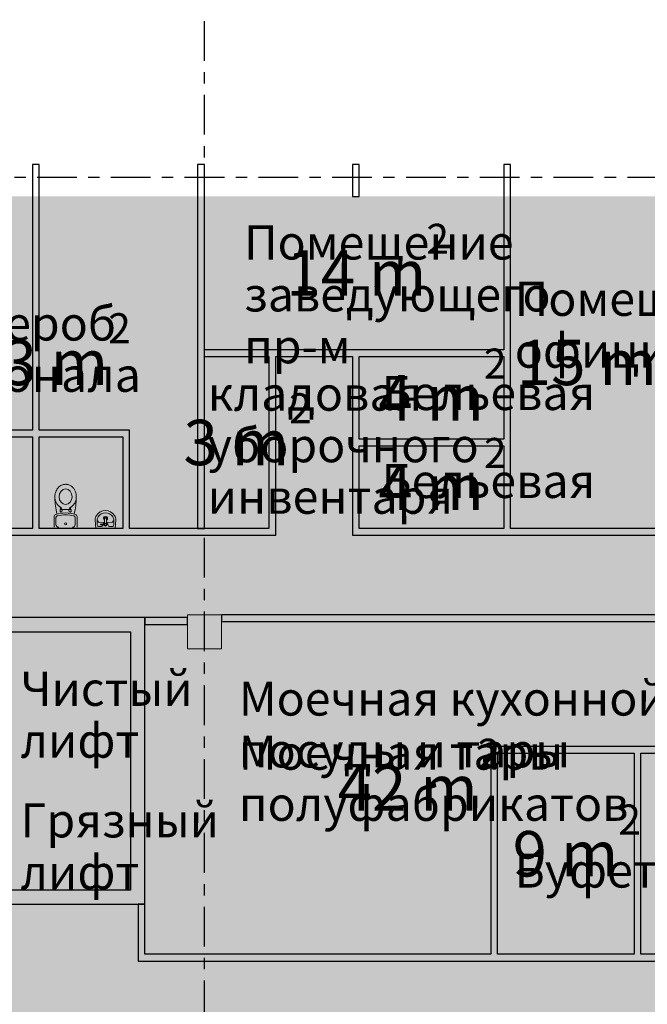
# Model space of a CAD drawing. Units: millimetres. Extents: x -1580709 to 1290750, y -126656 to 33416922.
# Drawn here: x 1072802 to 1083860, y 407928 to 425272 of the extents above; entities that cross this region are included whole.
import ezdxf

# ---------------------------------------------------------------- set-up
doc = ezdxf.new("R2010")
doc.units = ezdxf.units.MM
doc.header["$MEASUREMENT"] = 0
doc.linetypes.add('оси', pattern=[1300, 700, -200, 200, -200])
doc.layers.add('0-KARINA 8 FEVRAL', color=7, linetype='Continuous')
for name, color, linetype, lineweight in [('0-KARINA 8 FEVRAL_Pen_No__2', 2, 'Continuous', 18), ('0-KARINA 8 FEVRAL_Pen_No__20', 7, 'Continuous', 13), ('0-KARINA 8 FEVRAL_Pen_No__7', 7, 'Continuous', 25), ('0_Pen_No__7', 7, 'Continuous', 25)]:
    doc.layers.add(name, color=color, linetype=linetype, lineweight=lineweight)
doc.layers.add('0-KARINA 8 FEVRAL_Pen_No__88', color=7, linetype='Continuous', lineweight=18, true_color=0x092600)
doc.styles.add('GENERATED_STYLE_1', font='txt')
doc.styles.add('GENERATED_STYLE_3', font='txt')

# ---------------------------------------------------------------- blocks, each defined once
blk = doc.blocks.new('Wall_106', base_point=(1074756, 414490))
at = {"layer": '0-KARINA 8 FEVRAL_Pen_No__7', "linetype": 'Continuous', "flags": 128}
for points in [[(1075006, 409690), (1075006, 414740)], [(1074756, 414490), (1074756, 409940)]]:
    blk.add_lwpolyline(points, dxfattribs=at)
blk = doc.blocks.new('Wall_109', base_point=(1075006, 408690))
at = {"layer": '0-KARINA 8 FEVRAL_Pen_No__7', "linetype": 'Continuous', "flags": 128}
for points in [[(1081101, 408810), (1075006, 408810)], [(1074886, 408690), (1081221, 408690)]]:
    blk.add_lwpolyline(points, dxfattribs=at)
blk = doc.blocks.new('Wall_111', base_point=(1084056, 414790))
at = {"layer": '0-KARINA 8 FEVRAL_Pen_No__7', "linetype": 'Continuous', "flags": 128}
for points in [[(1084306, 414790), (1076356, 414790)], [(1076356, 414790), (1076356, 414670)], [(1076356, 414670), (1084056, 414670)]]:
    blk.add_lwpolyline(points, dxfattribs=at)
blk = doc.blocks.new('Wall_116', base_point=(1075756, 414740))
at = {"layer": '0-KARINA 8 FEVRAL_Pen_No__7', "linetype": 'Continuous', "flags": 128}
for points in [[(1075756, 414740), (1075006, 414740)], [(1075006, 414740), (1075006, 414620)], [(1075756, 414620), (1075756, 414740)], [(1075006, 414620), (1075756, 414620)]]:
    blk.add_lwpolyline(points, dxfattribs=at)
blk = doc.blocks.new('Wall_117', base_point=(1075006, 409690))
at = {"layer": '0-KARINA 8 FEVRAL_Pen_No__7', "linetype": 'Continuous', "flags": 128}
for points in [[(1074886, 409690), (1074886, 408690)], [(1075006, 409690), (1074886, 409690)], [(1075006, 408810), (1075006, 409690)]]:
    blk.add_lwpolyline(points, dxfattribs=at)
blk = doc.blocks.new('Wall_121', base_point=(1071436, 417922))
at = {"layer": '0-KARINA 8 FEVRAL_Pen_No__7', "linetype": 'Continuous', "flags": 128}
for points in [[(1073026, 418042), (1071436, 418042)], [(1074736, 418042), (1073146, 418042)], [(1071556, 417922), (1073026, 417922)], [(1073146, 417922), (1074616, 417922)]]:
    blk.add_lwpolyline(points, dxfattribs=at)
blk = doc.blocks.new('Wall_151', base_point=(1072306, 414490))
at = {"layer": '0-KARINA 8 FEVRAL_Pen_No__7', "linetype": 'Continuous', "flags": 128}
for points in [[(1075006, 414740), (1072556, 414740)], [(1072556, 414490), (1074756, 414490)]]:
    blk.add_lwpolyline(points, dxfattribs=at)
blk = doc.blocks.new('Wall_152', base_point=(1072306, 409940))
at = {"layer": '0-KARINA 8 FEVRAL_Pen_No__7', "linetype": 'Continuous', "flags": 128}
for points in [[(1074756, 409940), (1072556, 409940)], [(1072556, 409690), (1075006, 409690)]]:
    blk.add_lwpolyline(points, dxfattribs=at)
blk = doc.blocks.new('Wall_154', base_point=(1076056, 416310))
at = {"layer": '0-KARINA 8 FEVRAL_Pen_No__7', "linetype": 'Continuous', "flags": 128}
for points in [[(1076056, 422719), (1075936, 422719)], [(1075936, 422719), (1075936, 416310)], [(1076056, 419459), (1076056, 422719)], [(1076056, 416310), (1076056, 419339)], [(1075936, 416310), (1076056, 416310)]]:
    blk.add_lwpolyline(points, dxfattribs=at)
blk = doc.blocks.new('Wall_157', base_point=(1074736, 416190))
at = {"layer": '0-KARINA 8 FEVRAL_Pen_No__7', "linetype": 'Continuous', "flags": 128}
for points in [[(1074736, 416310), (1074736, 418042)], [(1074616, 417922), (1074616, 416310)]]:
    blk.add_lwpolyline(points, dxfattribs=at)
blk = doc.blocks.new('Wall_159', base_point=(1073086, 416190))
at = {"layer": '0-KARINA 8 FEVRAL_Pen_No__7', "linetype": 'Continuous', "flags": 128}
for points in [[(1073146, 422719), (1073026, 422719)], [(1073026, 422719), (1073026, 418042)], [(1073146, 418042), (1073146, 422719)], [(1073026, 417922), (1073026, 416310)], [(1073146, 416310), (1073146, 417922)]]:
    blk.add_lwpolyline(points, dxfattribs=at)
blk = doc.blocks.new('Wall_161', base_point=(1081390, 422719))
at = {"layer": '0-KARINA 8 FEVRAL_Pen_No__7', "linetype": 'Continuous', "flags": 128}
for points in [[(1081330, 422719), (1081330, 419459)], [(1081450, 422719), (1081330, 422719)], [(1081450, 416310), (1081450, 422719)], [(1081330, 419339), (1081330, 417884)], [(1081330, 417764), (1081330, 416310)]]:
    blk.add_lwpolyline(points, dxfattribs=at)
blk = doc.blocks.new('Wall_162', base_point=(1076056, 419459))
at = {"layer": '0-KARINA 8 FEVRAL_Pen_No__7', "linetype": 'Continuous', "flags": 128}
for points in [[(1081330, 419459), (1076056, 419459)], [(1076056, 419339), (1077193, 419339)], [(1077313, 419339), (1078663, 419339)], [(1078783, 419339), (1081330, 419339)]]:
    blk.add_lwpolyline(points, dxfattribs=at)
blk = doc.blocks.new('Wall_163', base_point=(1078723, 422719))
at = {"layer": '0-KARINA 8 FEVRAL_Pen_No__7', "linetype": 'Continuous', "flags": 128}
for points in [[(1078663, 422719), (1078663, 422159)], [(1078783, 422719), (1078663, 422719)], [(1078783, 422159), (1078783, 422719)], [(1078663, 422159), (1078783, 422159)]]:
    blk.add_lwpolyline(points, dxfattribs=at)
blk = doc.blocks.new('Wall_164', base_point=(1078723, 419459))
at = {"layer": '0-KARINA 8 FEVRAL_Pen_No__7', "linetype": 'Continuous', "flags": 128}
for points in [[(1078663, 419339), (1078663, 416190)], [(1078783, 417884), (1078783, 419339)], [(1078783, 416310), (1078783, 417764)]]:
    blk.add_lwpolyline(points, dxfattribs=at)
blk = doc.blocks.new('Wall_165', base_point=(1078723, 417824))
at = {"layer": '0-KARINA 8 FEVRAL_Pen_No__7', "linetype": 'Continuous', "flags": 128}
for points in [[(1081330, 417884), (1078783, 417884)], [(1078783, 417764), (1081330, 417764)]]:
    blk.add_lwpolyline(points, dxfattribs=at)
blk = doc.blocks.new('Wall_166', base_point=(1077313, 419459))
at = {"layer": '0-KARINA 8 FEVRAL_Pen_No__7', "linetype": 'Continuous', "flags": 128}
for points in [[(1077193, 419339), (1077193, 416310)], [(1077313, 416190), (1077313, 419339)]]:
    blk.add_lwpolyline(points, dxfattribs=at)
blk = doc.blocks.new('Wall_167', base_point=(1084306, 416190))
at = {"layer": '0-KARINA 8 FEVRAL_Pen_No__7', "linetype": 'Continuous', "flags": 128}
for points in [[(1081330, 416310), (1078783, 416310)], [(1084186, 416310), (1081450, 416310)], [(1078663, 416190), (1084306, 416190)]]:
    blk.add_lwpolyline(points, dxfattribs=at)
blk = doc.blocks.new('Wall_168', base_point=(1077313, 416190))
at = {"layer": '0-KARINA 8 FEVRAL_Pen_No__7', "linetype": 'Continuous', "flags": 128}
for points in [[(1071436, 416310), (1070236, 416310)], [(1073026, 416310), (1071556, 416310)], [(1074616, 416310), (1073146, 416310)], [(1077193, 416310), (1074736, 416310)], [(1070116, 416190), (1077313, 416190)]]:
    blk.add_lwpolyline(points, dxfattribs=at)
blk = doc.blocks.new('Wall_170', base_point=(1084306, 412350))
at = {"layer": '0-KARINA 8 FEVRAL_Pen_No__7', "linetype": 'Continuous', "flags": 128}
for points in [[(1084186, 412470), (1081101, 412470)], [(1081221, 412350), (1083626, 412350)], [(1083746, 412350), (1084306, 412350)]]:
    blk.add_lwpolyline(points, dxfattribs=at)
blk = doc.blocks.new('Wall_171', base_point=(1081221, 412350))
at = {"layer": '0-KARINA 8 FEVRAL_Pen_No__7', "linetype": 'Continuous', "flags": 128}
for points in [[(1081101, 412470), (1081101, 408810)], [(1081221, 408810), (1081221, 412350)]]:
    blk.add_lwpolyline(points, dxfattribs=at)
blk = doc.blocks.new('Wall_172', base_point=(1083746, 412350))
at = {"layer": '0-KARINA 8 FEVRAL_Pen_No__7', "linetype": 'Continuous', "flags": 128}
for points in [[(1083626, 412350), (1083626, 408810)], [(1083746, 408810), (1083746, 412350)]]:
    blk.add_lwpolyline(points, dxfattribs=at)
blk = doc.blocks.new('Wall_173', base_point=(1081221, 408690))
at = {"layer": '0-KARINA 8 FEVRAL_Pen_No__7', "linetype": 'Continuous', "flags": 128}
for points in [[(1083626, 408810), (1081221, 408810)], [(1087615, 408810), (1083746, 408810)], [(1081221, 408690), (1087708, 408690)]]:
    blk.add_lwpolyline(points, dxfattribs=at)
blk = doc.blocks.new('Column_17', base_point=(1076056, 414489))
at = {"layer": '0-KARINA 8 FEVRAL_Pen_No__88', "linetype": 'Continuous', "flags": 128}
blk.add_lwpolyline([(1075756, 414189), (1076356, 414189), (1076356, 414789), (1075756, 414789)], close=True, dxfattribs=at)

msp = doc.modelspace()

# ---------------------------------------------------------------- hatches: boundary and pattern name
at = {"layer": '0-KARINA 8 FEVRAL_Pen_No__2', "linetype": 'Continuous', "lineweight": 0, "true_color": 0x3f3f00}
msp.add_hatch(color=48, dxfattribs=at).paths.add_polyline_path([(1052056.422, 422158.774), (1084056.422, 422158.774), (1084056.422, 416739.533), (1084186.422, 416739.533), (1084186.422, 412469.652), (1089030.776, 406788.874), (1052056.422, 406788.874)])

# ---------------------------------------------------------------- linework, layer by layer
at = {"layer": '0-KARINA 8 FEVRAL_Pen_No__20', "linetype": 'Continuous'}
for p, q in [((1073513.85, 416644.686), (1073513.85, 416604.859)), ((1073551.549, 416644.686), (1073513.85, 416644.686)), ((1073513.85, 416604.859), (1073530.605, 416604.859)), ((1073521.529, 416644.686), (1073521.529, 416682.121)), ((1073668.886, 416644.686), (1073551.549, 416644.686)), ((1073551.549, 416625.803), (1073551.549, 416644.686)), ((1073668.886, 416625.803), (1073668.886, 416644.686)), ((1073668.886, 416644.686), (1073706.586, 416644.686)), ((1073706.586, 416604.859), (1073689.83, 416604.859)), ((1073698.906, 416644.686), (1073698.906, 416682.121)), ((1073706.586, 416644.686), (1073706.586, 416604.859)), ((1073408.223, 416520.401), (1073408.223, 416331.84)), ((1073441.123, 416502.061), (1073441.123, 416378.139)), ((1073779.313, 416502.061), (1073779.313, 416378.139)), ((1073812.213, 416520.401), (1073812.213, 416331.84)), ((1074130.235, 416462.091), (1074143.279, 416309.52)), ((1074168.034, 416462.091), (1074168.034, 416371.973)), ((1074298.378, 416474.28), (1074294.623, 416394.227)), ((1074330.246, 416473.507), (1074330.12, 416396.378)), ((1074458.801, 416462.091), (1074458.801, 416371.973)), ((1074495.576, 416462.091), (1074482.532, 416309.52)), ((1074482.532, 416309.52), (1074143.279, 416309.52)), ((1074198.327, 416343.086), (1074241.605, 416345.146)), ((1074295.914, 416421.74), (1074214.254, 416415.409)), ((1074289.117, 416382.999), (1074228.791, 416382.999)), ((1074289.117, 416373.093), (1074228.791, 416373.093)), ((1074267.663, 416364.88), (1074270.403, 416373.093)), ((1074273.708, 416382.999), (1074280.216, 416402.507)), ((1074330.921, 416421.74), (1074412.581, 416415.409)), ((1074359.172, 416364.88), (1074346.619, 416402.507)), ((1074428.507, 416343.086), (1074385.23, 416345.146))]:
    msp.add_line(p, q, dxfattribs=at)
for centre, radius in [((1073610.218, 416391.048), 18.825), ((1074313.417, 416378.046), 24.8), ((1074313.417, 416378.046), 15.044)]:
    msp.add_circle(centre, radius, dxfattribs=at)
for centre, radius, start, end in [((1074488.911, 416850.141), 1066.702, 179.8879084, 195.5380244), ((1072731.524, 416850.141), 1066.702, 344.4619756, 0.1120916), ((1073502.744, 416642.771), 43.604, 2.5174868, 64.4804686), ((1073530.605, 416625.803), 20.944, 270, 0), ((1073689.83, 416625.803), 20.944, 180, 270), ((1073717.691, 416642.771), 43.604, 115.5196524, 177.4823215), ((1074315.542, 416430.286), 194.771, 90.7755737, 146.8601905), ((1074310.269, 416430.286), 194.771, 33.1398869, 89.2242339), ((1073447.259, 416520.401), 39.036, 105.7228411, 179.999904), ((1073624.528, 415890.706), 693.209, 91.1829251, 105.7228606), ((1073471.123, 416502.061), 30, 104.0862852, 179.9999038), ((1073624.528, 415890.706), 660.309, 91.1829251, 104.0862957), ((1073595.907, 415890.706), 660.309, 75.9137646, 88.8171433), ((1073595.907, 415890.706), 693.209, 74.2771978, 88.8171433), ((1073749.313, 416502.061), 30, 359.9999038, 75.9138845), ((1073773.177, 416520.401), 39.036, 359.999904, 74.2773228), ((1074266.827, 416462.091), 136.592, 146.8601911, 180.000096), ((1074266.827, 416462.091), 98.793, 146.8601905, 180.0000962), ((1074375.476, 416527.861), 217.619, 197.5913347, 203.6637954), ((1074219.172, 416464.331), 49.169, 208.9699437, 264.2589633), ((1074315.542, 416430.286), 156.972, 90.7755739, 146.8601909), ((1074314.303, 416487.781), 35.41, 296.7074178, 241.7590783), ((1074314.303, 416487.781), 22.124, 315.9545785, 224.0454279), ((1074314.303, 416473.533), 15.943, 359.9062942, 177.314831), ((1074311.292, 416430.286), 156.972, 33.1398864, 89.224234), ((1074407.663, 416464.331), 49.169, 275.7410497, 331.0300493), ((1074360.008, 416462.091), 98.793, 0.0000962, 33.1398869), ((1074251.359, 416527.861), 217.619, 336.336335, 342.4088226), ((1074358.984, 416462.091), 136.592, 0.000096, 33.1398862), ((1073489.445, 416378.139), 48.322, 179.9999038, 270.0000962), ((1073730.99, 416378.139), 48.322, 270.0000962, 359.9999038), ((1074196.953, 416371.973), 28.919, 180, 272.7240121), ((1074228.791, 416378.046), 4.953, 90, 270), ((1074240.231, 416374.032), 28.919, 272.7240121, 341.550521), ((1074313.417, 416391.431), 35, 120.0070657, 161.5506194), ((1074313.417, 416391.431), 35, 18.4495341, 61.4182111), ((1074386.604, 416374.032), 28.919, 198.449479, 267.2759879), ((1074429.882, 416371.973), 28.919, 267.2759879, 0)]:
    msp.add_arc(centre, radius, start, end, dxfattribs=at)
msp.add_ellipse((1073610.218, 416869.389), major_axis=(0, -136.588), ratio=0.82887764, dxfattribs=at)
msp.add_open_spline([(1073521.529, 416682.121), (1073516.686, 416685.005), (1073511.985, 416688.109), (1073507.441, 416691.412), (1073499.498, 416697.187), (1073492.034, 416703.572), (1073485.102, 416710.459), (1073478.17, 416717.347), (1073471.768, 416724.736), (1073465.926, 416732.528), (1073460.083, 416740.321), (1073454.8, 416748.515), (1073450.092, 416757.021), (1073445.384, 416765.528), (1073441.251, 416774.346), (1073437.7, 416783.392), (1073430.648, 416801.362), (1073425.899, 416820.231), (1073423.481, 416839.396), (1073421.063, 416858.562), (1073420.975, 416878.028), (1073423.217, 416897.215), (1073425.46, 416916.402), (1073430.034, 416935.314), (1073436.913, 416953.352), (1073441.535, 416965.471), (1073447.198, 416977.195), (1073453.879, 416991.4), (1073460.56, 417005.605), (1073468.262, 417016.139), (1073476.934, 417025.853), (1073483.812, 417033.557), (1073491.3, 417040.745), (1073499.349, 417047.292), (1073507.398, 417053.839), (1073516.009, 417059.745), (1073525.096, 417064.88), (1073534.183, 417070.015), (1073543.747, 417074.379), (1073553.655, 417077.854), (1073563.564, 417081.329), (1073573.817, 417083.915), (1073584.239, 417085.53), (1073592.823, 417086.861), (1073601.52, 417087.534), (1073610.218, 417087.534), (1073616.522, 417087.534), (1073622.825, 417087.181), (1073629.086, 417086.48), (1073637.936, 417085.488), (1073646.699, 417083.798), (1073655.262, 417081.45), (1073663.826, 417079.101), (1073672.189, 417076.093), (1073680.259, 417072.49), (1073688.33, 417068.886), (1073696.108, 417064.686), (1073703.526, 417059.966), (1073710.944, 417055.245), (1073718.001, 417050.003), (1073724.652, 417044.319), (1073731.304, 417038.634), (1073737.55, 417032.506), (1073743.361, 417026.01), (1073749.173, 417019.514), (1073754.551, 417012.65), (1073759.477, 417005.485), (1073764.404, 416998.321), (1073768.881, 416984.705), (1073772.896, 416977.006), (1073779.684, 416963.993), (1073785.155, 416950.307), (1073789.289, 416936.227), (1073793.422, 416922.147), (1073796.218, 416907.671), (1073797.667, 416893.06), (1073799.116, 416878.448), (1073799.219, 416863.7), (1073797.975, 416849.069), (1073796.619, 416833.107), (1073793.659, 416817.284), (1073789.107, 416801.935), (1073784.555, 416786.587), (1073778.41, 416771.712), (1073770.703, 416757.674), (1073765.027, 416747.335), (1073758.503, 416737.45), (1073751.161, 416728.184), (1073743.82, 416718.918), (1073735.66, 416710.271), (1073726.743, 416702.425), (1073719.393, 416695.958), (1073711.53, 416690.036), (1073703.215, 416684.768), (1073699.981, 416682.719), (1073696.679, 416680.768), (1073693.314, 416678.923)], degree=3, knots=[0, 0, 0, 0, 1, 1, 1, 2, 2, 2, 3, 3, 3, 4, 4, 4, 5, 5, 5, 6, 6, 6, 7, 7, 7, 8, 8, 8, 9, 9, 9, 10, 10, 10, 11, 11, 11, 12, 12, 12, 13, 13, 13, 14, 14, 14, 15, 15, 15, 16, 16, 16, 17, 17, 17, 18, 18, 18, 19, 19, 19, 20, 20, 20, 21, 21, 21, 22, 22, 22, 23, 23, 23, 24, 24, 24, 25, 25, 25, 26, 26, 26, 27, 27, 27, 28, 28, 28, 29, 29, 29, 30, 30, 30, 31, 31, 31, 32, 32, 32, 32], dxfattribs=at)
at = {"layer": '0_Pen_No__7', "linetype": 'оси'}
for p, q in [((1076056.422, 367346.77), (1076056.422, 431413.544)), ((1093308.328, 422489.807), (947359.214, 422488.741))]:
    msp.add_line(p, q, dxfattribs=at)

# ---------------------------------------------------------------- block references
at = {"layer": '0-KARINA 8 FEVRAL'}
for name, p in [('Wall_159', (1073086.422, 416189.52)), ('Wall_154', (1076056.422, 416309.52)), ('Wall_163', (1078723.088, 422718.774)), ('Wall_161', (1081389.755, 422718.774)), ('Wall_162', (1076056.422, 419458.774)), ('Wall_166', (1077313.088, 419458.774)), ('Wall_164', (1078723.088, 419458.774)), ('Wall_121', (1071436.422, 417922.068)), ('Wall_157', (1074736.422, 416189.52)), ('Wall_165', (1078723.088, 417824.147)), ('Wall_168', (1077313.088, 416189.52)), ('Wall_167', (1084306.422, 416189.52)), ('Wall_151', (1072306.423, 414489.533)), ('Wall_106', (1074756.41, 414489.533)), ('Wall_116', (1075756.363, 414739.533)), ('Column_17', (1076056.394, 414489.496)), ('Wall_111', (1084056.422, 414789.52)), ('Wall_170', (1084306.422, 412349.652)), ('Wall_171', (1081221.134, 412349.652)), ('Wall_172', (1083746.422, 412349.652)), ('Wall_152', (1072306.423, 409939.531)), ('Wall_117', (1075006.41, 409689.531)), ('Wall_109', (1075006.41, 408689.506)), ('Wall_173', (1081221.134, 408689.506))]:
    msp.add_blockref(name, p, dxfattribs=at)

# ---------------------------------------------------------------- texts
at = {"layer": '0-KARINA 8 FEVRAL_Pen_No__20', "char_height": 800, "attachment_point": 7, "style": 'GENERATED_STYLE_1'}
for s, insert in [('{\\fArial Narrow|b0|i0|c204|p34;14 m{\\H0.66x;\\S2^  ;}}', (1077500.118, 420408.774)), ('{\\fArial Narrow|b0|i0|c204|p34;33 m{\\H0.66x;\\S2^  ;}}', (1071893.452, 418834.147)), ('{\\fArial Narrow|b0|i0|c204|p34;15 m{\\H0.66x;\\S2^  ;}}', (1081560.118, 418834.147)), ('{\\fArial Narrow|b0|i0|c204|p34;4 m{\\H0.66x;\\S2^  ;}}', (1079119.461, 418211.46)), ('{\\fArial Narrow|b0|i0|c204|p34;3 m{\\H0.66x;\\S2^  ;}}', (1075687.794, 417424.147)), ('{\\fArial Narrow|b0|i0|c204|p34;4 m{\\H0.66x;\\S2^  ;}}', (1079119.461, 416636.833)), ('{\\fArial Narrow|b0|i0|c204|p34;42 m{\\H0.66x;\\S2^  ;}}', (1078403.446, 411339.513)), ('{\\fArial Narrow|b0|i0|c204|p34;9 m{\\H0.66x;\\S2^  ;}}', (1081486.817, 410179.579))]:
    msp.add_mtext(s, dxfattribs=dict(at, insert=insert))
at = {"layer": '0-KARINA 8 FEVRAL_Pen_No__7', "linetype": 'Continuous', "char_height": 600, "attachment_point": 1, "style": 'GENERATED_STYLE_3'}
for s, insert, line_spacing_factor in [('{Помещение\\Pзаведующего\\Pпр-м}', (1076755.039, 421646.668), 0.914217), ('{Помещение\\Pофициантов}', (1081524.763, 420654.222), 0.912912), ('{Гардероб\\Pперсонала}', (1070634.855, 420219.454), 0.902957), ('{кладовая\\Pуборочного\\Pинвентаря}', (1076115.143, 418983.984), 0.907961), ('{Чистый\\Pлифт}', (1072816.203, 413784.786), 0.912912), ('{Моечная кухонной и столовой\\Pпосуды и тары}', (1076663.473, 413613.605), 0.912787), ('{Моечная тары\\Pполуфабрикатов}', (1076663.473, 412660.202), 0.900399), ('{Грязный\\Pлифт}', (1072816.203, 411467.581), 0.912912)]:
    msp.add_mtext(s, dxfattribs=dict(at, insert=insert, line_spacing_factor=line_spacing_factor))
for s, insert in [('{Бельевая}', (1079176.452, 418995.413)), ('{Бельевая}', (1079176.452, 417446.291)), ('{Буфетная}', (1081523.254, 410583.817))]:
    msp.add_mtext(s, dxfattribs=dict(at, insert=insert))

doc.saveas('drawing.dxf')
